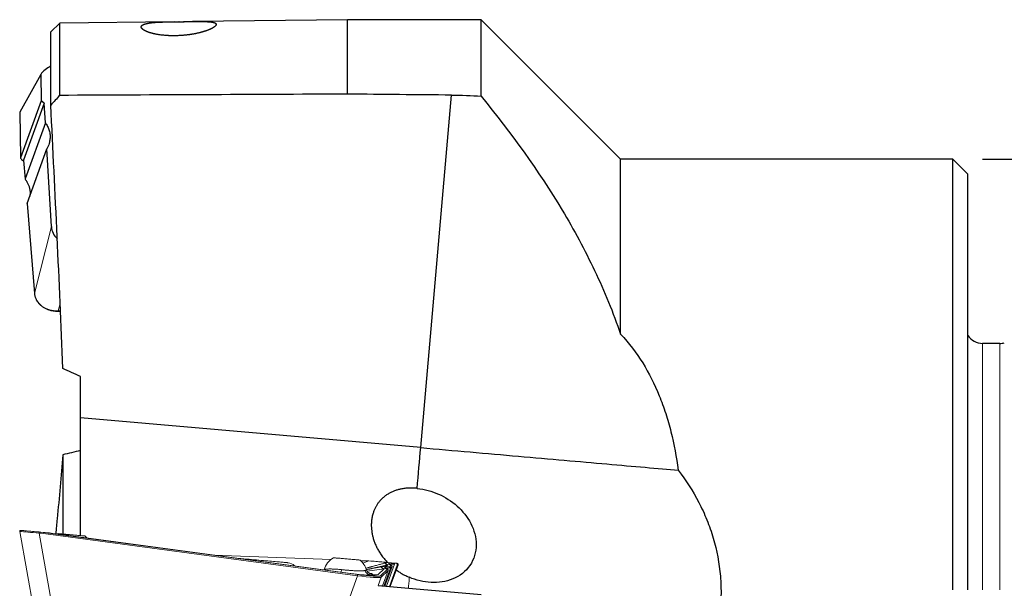
# Model space of a CAD drawing. Units: millimetres. Extents: x -55 to 204, y 6 to 291.
# Drawn here: x 34 to 67, y 213 to 232 of the extents above; entities that cross this region are included whole.
import ezdxf

# ---------------------------------------------------------------- set-up
doc = ezdxf.new("R2010")
doc.units = ezdxf.units.MM
doc.layers.add('DÜNNE_LINIE', color=7, linetype='Continuous')
doc.styles.add('SLDTEXTSTYLE0', font='TXT', dxfattribs={"width": 0.605})
doc.dimstyles.new('SLDDIMSTYLE1', dxfattribs={"dimtxt": 3, "dimasz": 3, "dimexe": 0, "dimexo": 0.0625, "dimgap": 0.75, "dimtad": 1, "dimdec": 3, "dimrnd": 1e-09, "dimzin": 12, "dimdsep": 46, "dimtxsty": 'SLDTEXTSTYLE0', "dimsah": 1, "dimcen": 0.09, "dimadec": 0, "dimazin": 3, "dimtfac": 1, "dimtofl": 0, "dimtmove": 0, "dimatfit": 3, "dimfxl": 1, "dimfrac": 2, "dimtolj": 1, "dimtzin": 12, "dimarcsym": 0})

# ---------------------------------------------------------------- blocks, each defined once
blk = doc.blocks.new('_D_1')
at = {"layer": 'DÜNNE_LINIE', "color": 7}
for p, q in [((66.583, 227.312), (110.101, 227.312)), ((109.101, 227.312), (109.101, 198.312)), ((66.583, 198.312), (110.101, 198.312))]:
    blk.add_line(p, q, dxfattribs=at)
for points in [[(109.101, 227.312), (108.351, 224.312), (109.851, 224.312)], [(109.101, 198.312), (109.851, 201.312), (108.351, 201.312)]]:
    blk.add_solid(points, dxfattribs=at)
at = {"layer": 'DÜNNE_LINIE', "color": 7, "char_height": 3, "attachment_point": 1, "rotation": 90, "style": 'SLDTEXTSTYLE0'}
for s, insert in [('29', (105.225, 211.332, -0.407)), ('%%c', (105.234, 206.958, -0.407))]:
    blk.add_mtext(s, dxfattribs=dict(at, insert=insert))

msp = doc.modelspace()

# ---------------------------------------------------------------- linework, layer by layer
at = {"color": 7, "linetype": 'Continuous', "lineweight": 30}
for p, q in [((39.3391, 231.9418), (35.4826, 231.8957)), ((45.1826, 232.0117), (39.9567, 231.9492)), ((49.6826, 232.0117), (45.1826, 232.0117)), ((45.1826, 229.506), (45.1826, 232.0117)), ((54.3826, 227.3117), (49.6826, 232.0117)), ((49.6826, 229.4367), (49.6826, 232.0117)), ((35.4826, 231.8957), (35.1826, 231.6057)), ((35.1826, 229.1332), (35.1826, 231.6057)), ((35.4826, 229.4638), (35.4826, 231.8957)), ((34.8424, 230.1711), (34.1361, 228.9035)), ((34.8424, 230.1711), (34.8592, 229.2832)), ((34.8592, 229.2832), (34.165, 227.3591)), ((34.9604, 229.2015), (34.8592, 229.2832)), ((47.6475, 217.602), (48.6861, 229.4728)), ((34.9604, 229.2015), (34.2659, 227.2765)), ((34.9995, 228.538), (34.9604, 229.2015)), ((34.1353, 228.9004), (34.1645, 227.356)), ((34.1358, 228.9029), (34.1357, 228.9004)), ((34.1361, 228.9035), (34.1358, 228.9029)), ((34.9995, 228.538), (34.3175, 226.648)), ((34.3855, 225.8224), (35.0508, 227.6662)), ((35.2051, 225.0437), (35.0508, 227.6662)), ((34.1978, 227.3084), (34.2595, 227.2586)), ((34.2655, 227.2727), (34.3171, 226.6444)), ((65.5826, 227.3117), (54.3826, 227.3117)), ((54.3826, 221.4225), (54.3826, 227.3117)), ((66.0826, 226.8117), (65.5826, 227.3117)), ((65.5826, 212.8117), (65.5826, 227.3117)), ((34.2672, 227.2526), (34.2595, 227.2586)), ((34.3175, 226.648), (34.3172, 226.6467)), ((34.3175, 226.6444), (34.3172, 226.6467)), ((34.3193, 226.6397), (34.3179, 226.6413)), ((66.0826, 212.8117), (66.0826, 226.8117)), ((34.385, 225.8184), (34.6335, 222.7938)), ((34.3855, 225.8224), (34.3854, 225.8221)), ((34.3854, 225.8221), (34.3854, 225.8185)), ((35.4351, 222.2002), (35.5074, 222.2019)), ((67.157, 221.1117), (66.5826, 221.1117)), ((36.1826, 218.605), (36.1826, 220.0006)), ((47.6475, 217.602), (36.1826, 218.605)), ((35.5836, 217.3631), (35.5836, 214.6926)), ((46.2138, 212.9595), (49.6826, 212.6561))]:
    msp.add_line(p, q, dxfattribs=at)
at = {"color": 8, "linetype": 'Continuous', "lineweight": 0}
for p, q in [((34.1358, 228.9029), (34.165, 227.3591)), ((34.2659, 227.2765), (34.3175, 226.648)), ((34.3854, 225.8221), (34.6339, 222.7975)), ((34.6339, 222.7975), (35.2051, 225.0437)), ((34.6335, 222.7938), (34.6339, 222.7975)), ((35.4974, 222.4552), (35.4344, 222.2072)), ((35.4344, 222.2072), (35.5071, 222.209)), ((66.5826, 212.8117), (66.5826, 221.1117)), ((67.157, 212.8117), (67.157, 221.1117)), ((34.7893, 214.7263), (35.4963, 210.7854)), ((34.8455, 214.7213), (34.7893, 214.7263)), ((45.5147, 213.2897), (34.8455, 214.7213)), ((34.8498, 214.7567), (45.5197, 213.325)), ((45.6344, 213.7887), (45.655, 213.7964)), ((46.2952, 213.2852), (46.5247, 213.5086)), ((46.5496, 213.4693), (46.3194, 213.2453)), ((46.608, 213.5896), (46.6575, 213.6378)), ((46.6824, 213.5985), (46.6315, 213.5491)), ((46.8849, 213.6407), (46.856, 213.6432)), ((44.3559, 210.0103), (45.5147, 213.2897)), ((46.3194, 213.2453), (46.2183, 212.9592))]:
    msp.add_line(p, q, dxfattribs=at)
at = {"color": 7, "linetype": 'Continuous', "lineweight": 0}
for p, q in [((34.1361, 214.7797), (34.1358, 214.7814)), ((34.8424, 210.8426), (34.1361, 214.7797)), ((34.7929, 214.7618), (34.8524, 214.7566)), ((34.8524, 214.7566), (35.1345, 214.7319)), ((45.2067, 213.3776), (35.3784, 214.6964)), ((35.4308, 214.706), (35.4094, 214.6922)), ((40.6637, 213.9872), (44.6261, 213.8357)), ((45.6255, 213.7975), (45.655, 213.7964)), ((45.9016, 213.7899), (45.6988, 213.7159)), ((46.4938, 212.935), (46.7651, 213.6804)), ((46.5462, 213.7335), (46.7771, 213.7133)), ((46.6854, 213.7176), (46.7771, 213.7133)), ((46.8123, 213.7102), (46.7771, 213.7133)), ((46.8123, 213.7102), (46.8431, 213.7076)), ((46.5436, 213.6513), (45.8155, 213.4976)), ((46.4108, 213.5221), (45.8402, 213.4441)), ((46.4108, 213.5221), (46.2109, 213.3276)), ((46.3594, 212.9468), (46.5496, 213.4693)), ((46.6315, 213.5491), (46.4107, 212.9423)), ((46.4425, 212.9395), (46.6821, 213.5979)), ((46.5436, 213.6513), (46.4991, 213.6079)), ((46.5951, 212.9262), (46.856, 213.6432)), ((46.6216, 212.9239), (46.8849, 213.6407)), ((46.6315, 213.5491), (46.6322, 213.5512)), ((46.6821, 213.5979), (46.6824, 213.5985)), ((45.958, 213.3228), (45.9581, 213.3228)), ((46.2109, 213.3276), (45.9581, 213.3228))]:
    msp.add_line(p, q, dxfattribs=at)
at = {"color": 7, "linetype": 'Continuous', "lineweight": 30, "flags": 128}
for points in [[(47.5276, 216.2312), (47.543, 216.4074), (47.5583, 216.5823), (47.5735, 216.7559), (47.5886, 216.9281), (47.6035, 217.0989), (47.6183, 217.2682), (47.633, 217.4359), (47.6475, 217.602)], [(47.6475, 217.602), (47.8568, 217.5837), (48.0659, 217.5654), (48.2748, 217.5471), (48.4834, 217.5289), (48.6917, 217.5106), (48.8995, 217.4925), (49.1068, 217.4743), (49.3135, 217.4562), (49.5196, 217.4382), (49.725, 217.4202), (49.9295, 217.4023), (50.1332, 217.3845), (50.3359, 217.3668), (50.5377, 217.3491), (50.7383, 217.3316), (50.9379, 217.3141), (51.1362, 217.2968), (51.3332, 217.2795), (51.5288, 217.2624), (51.723, 217.2454), (51.9158, 217.2286), (52.1069, 217.2118), (52.2965, 217.1953), (52.4843, 217.1788), (52.6704, 217.1625), (52.8547, 217.1464), (53.0371, 217.1305), (53.2175, 217.1147), (53.396, 217.0991), (53.5723, 217.0836), (53.7465, 217.0684), (53.9185, 217.0534), (54.0883, 217.0385), (54.2558, 217.0238), (54.4208, 217.0094), (54.5835, 216.9952), (54.7436, 216.9812), (54.9012, 216.9674), (55.0562, 216.9538), (55.2086, 216.9405), (55.3582, 216.9274), (55.5051, 216.9145), (55.6492, 216.9019), (55.7904, 216.8896), (55.9287, 216.8775), (56.0641, 216.8656), (56.1964, 216.8541), (56.3257, 216.8427)]]:
    msp.add_lwpolyline(points, dxfattribs=at)
at = {"color": 7, "linetype": 'Continuous', "lineweight": 0, "flags": 128}
for points in [[(34.1681, 214.8165), (34.2004, 214.8136), (34.2362, 214.8105), (34.2753, 214.8071), (34.3175, 214.8034), (34.3625, 214.7995), (34.41, 214.7953), (34.46, 214.7909), (34.512, 214.7864), (34.5658, 214.7817), (34.621, 214.7768), (34.6775, 214.7719), (34.7349, 214.7669), (34.7929, 214.7618)], [(35.4308, 214.706), (35.4308, 214.706), (35.4331, 214.7058), (35.4392, 214.7053), (35.4493, 214.7044), (35.4631, 214.7032), (35.4806, 214.7016), (35.5016, 214.6998), (35.526, 214.6977), (35.5534, 214.6953), (35.5837, 214.6926), (35.6166, 214.6897), (35.6519, 214.6867), (35.6891, 214.6834), (35.728, 214.68), (35.7682, 214.6765), (35.8094, 214.6729), (35.8513, 214.6692), (35.8933, 214.6655), (35.9353, 214.6619), (35.9768, 214.6582), (36.0174, 214.6547), (36.0568, 214.6512), (36.0947, 214.6479), (36.1306, 214.6448), (36.1644, 214.6418), (36.1956, 214.6391), (36.2241, 214.6366), (36.2496, 214.6344), (36.2718, 214.6324), (36.2905, 214.6308), (36.3057, 214.6295), (36.3171, 214.6285), (36.3247, 214.6278), (36.3283, 214.6275), (36.3287, 214.6274)], [(36.3952, 214.56), (36.371, 214.5865), (36.3287, 214.6274)], [(41.5236, 213.8718), (41.5901, 213.866), (41.6826, 213.8579), (41.7733, 213.8499), (41.8622, 213.8422), (41.9491, 213.8346), (42.0339, 213.8271), (42.1165, 213.8199), (42.1967, 213.8129), (42.2744, 213.8061), (42.3496, 213.7995), (42.422, 213.7932), (42.4917, 213.7871), (42.5584, 213.7813), (42.6222, 213.7757), (42.6829, 213.7704), (42.7404, 213.7653), (42.7946, 213.7606), (42.8455, 213.7561), (42.893, 213.752), (42.937, 213.7481), (42.9774, 213.7446), (43.0143, 213.7414), (43.0475, 213.7385), (43.077, 213.7359), (43.1027, 213.7336), (43.1247, 213.7317), (43.1428, 213.7301), (43.1571, 213.7289), (43.1676, 213.728), (43.1741, 213.7274), (43.1768, 213.7272), (43.1769, 213.7272)], [(44.7078, 213.8944), (44.7078, 213.8944), (44.7101, 213.8942), (44.7163, 213.8936), (44.7264, 213.8927), (44.7402, 213.8915), (44.7577, 213.89), (44.7787, 213.8882), (44.803, 213.886), (44.8305, 213.8836), (44.8608, 213.881), (44.8937, 213.8781), (44.9289, 213.875), (44.9661, 213.8718), (45.005, 213.8684), (45.0453, 213.8648), (45.0865, 213.8612), (45.1283, 213.8576), (45.1704, 213.8539), (45.2124, 213.8502), (45.2538, 213.8466), (45.2944, 213.843), (45.3339, 213.8396), (45.3717, 213.8363), (45.4077, 213.8331), (45.4414, 213.8302), (45.4727, 213.8274), (45.5012, 213.825), (45.5266, 213.8227), (45.5488, 213.8208), (45.5676, 213.8191), (45.5828, 213.8178), (45.5942, 213.8168), (45.6017, 213.8162), (45.6054, 213.8158), (45.6057, 213.8158)], [(46.5462, 213.7335), (46.528, 213.7351), (46.4965, 213.7379), (46.4616, 213.7409), (46.4234, 213.7443), (46.3821, 213.7479), (46.3379, 213.7517), (46.2909, 213.7559), (46.2414, 213.7602), (46.1894, 213.7647), (46.1353, 213.7695), (46.0792, 213.7744), (46.0214, 213.7794), (45.9622, 213.7846), (45.9016, 213.7899)]]:
    msp.add_lwpolyline(points, dxfattribs=at)
at = {"color": 8, "linetype": 'Continuous', "lineweight": 0, "flags": 128}
for points in [[(45.9324, 213.3679), (45.9411, 213.3677), (45.9789, 213.3646), (46.0054, 213.3602), (46.0202, 213.3545), (46.0234, 213.3478), (46.0147, 213.3403), (45.9927, 213.3318), (45.958, 213.3228), (45.958, 213.3228), (45.958, 213.3228)], [(47.2336, 212.8703), (47.2376, 212.9161), (47.2416, 212.9618), (47.2456, 213.0075), (47.2496, 213.0533), (47.2536, 213.099), (47.2576, 213.1447), (47.2616, 213.1904), (47.2656, 213.2362)]]:
    msp.add_lwpolyline(points, dxfattribs=at)
at = {"color": 8, "linetype": 'Continuous', "lineweight": 0}
for centre, radius, start, end in [((35.4597, 222.2063), 0.0253, 178.09909, 194.13762), ((35.3571, 214.6867), 0.5692, 172.41839, 176.01556), ((46.978, 213.1028), 1.4751, 171.33843, 172.72202), ((46.291, 213.2554), 0.0301, 340.46127, 82.05347)]:
    msp.add_arc(centre, radius, start, end, dxfattribs=at)
at = {"color": 7, "linetype": 'Continuous', "lineweight": 30}
for centre, start, end in [((66.5826, 221.7117), 213.55731, 270), ((67.157, 221.7117), 270, 285)]:
    msp.add_arc(centre, 0.6, start, end, dxfattribs=at)
at = {"color": 7, "linetype": 'Continuous', "lineweight": 0}
for centre, radius, start, end in [((43.1464, 213.3785), 0.35, 43.64827, 85), ((45.1043, 213.2554), 0.752, 121.81907, 162.01083), ((45.1043, 213.2554), 0.752, 18.00003, 48.18093)]:
    msp.add_arc(centre, radius, start, end, dxfattribs=at)
at = {"color": 7, "linetype": 'Continuous', "lineweight": 30}
for centre, major_axis, ratio, start_param, end_param in [((35.5505, 229.8054), (0.8257, 0.001), 0.8614825, 2.0315856, 2.6002945), ((581.8731, 212.8385), (1541.0918, 0.0373), 0.0115466, 1.9265033, 1.9332263), ((-526.7794, 212.8117), (1154.9998, 0.0279), 0.0166234, 1.0492299, 1.0527248), ((34.195, 227.3299), (-0.0288, 0.0312), 0.3250255, 0.1678281, 2.0004239), ((34.2977, 227.2478), (0.0306, -0.0305), 0.3271329, 3.2935217, 3.5087697), ((36.0271, 225.1493), (0.7957, 0.2494), 0.8433676, 2.9337772, 3.5884505)]:
    msp.add_ellipse(centre, major_axis=major_axis, ratio=ratio, start_param=start_param, end_param=end_param, dxfattribs=at)
at = {"color": 8, "linetype": 'Continuous', "lineweight": 0}
for centre, major_axis, ratio, start_param, end_param in [((35.447, 222.8682), (0.8126, 0.0768), 0.8082467, 3.1323654, 4.6206188), ((34.8425, 214.7274), (0.8243, -0.0642), 0.0063298, 3.6835284, 4.6483534), ((45.5145, 213.3655), (0.8076, -0.1154), 0.0919972, 4.7258564, 6.2141098), ((45.5184, 213.3952), (0.7792, -0.1055), 0.0882368, 4.7259336, 6.214187)]:
    msp.add_ellipse(centre, major_axis=major_axis, ratio=ratio, start_param=start_param, end_param=end_param, dxfattribs=at)
at = {"color": 7, "linetype": 'Continuous', "lineweight": 0}
for centre, major_axis, ratio, start_param, end_param in [((34.8465, 214.727), (0.0033, 0.0298), 0.0120908, 0.0894846, 1.7630614), ((35.4861, 214.671), (0.6364, -0.0857), 0.0041885, 3.0519224, 3.1411281), ((35.3938, 214.7851), (0.9922, -0.1328), 0.0899083, 4.4599509, 4.7089009), ((45.6563, 213.8922), (1.0004, -0.0385), 0.0957228, 4.7147481, 4.9638126), ((46.8082, 213.6604), (0.0496, -0.011), 0.9832484, 6.1544316, 7.9870273), ((46.8379, 213.6578), (0.0422, 0.0273), 0.9920807, 5.3566173, 5.9319481), ((45.2221, 213.4663), (0.9922, -0.1328), 0.0899083, 4.7089009, 6.2126661), ((46.5189, 213.4771), (0.0315, 0.0084), 0.8938841, 5.7252026, 5.9894456)]:
    msp.add_ellipse(centre, major_axis=major_axis, ratio=ratio, start_param=start_param, end_param=end_param, dxfattribs=at)
at = {"color": 7, "linetype": 'Continuous', "lineweight": 30}
for points, knots in [([(39.4253, 231.9428), (39.5966, 231.9448), (39.6536, 231.9454), (39.7674, 231.9468), (39.8245, 231.9476), (39.9842, 231.9496), (40.0795, 231.9507), (40.2414, 231.9514), (40.3105, 231.9509), (40.4285, 231.948), (40.4783, 231.9455), (40.608, 231.9348), (40.6654, 231.9236), (40.7408, 231.8921), (40.758, 231.8716), (40.7517, 231.8226), (40.7288, 231.794), (40.6359, 231.7289), (40.5668, 231.693), (40.3695, 231.6182), (40.242, 231.5793), (39.9902, 231.5278), (39.8985, 231.5123), (39.6946, 231.4871), (39.585, 231.4778), (39.3554, 231.469), (39.2406, 231.4698), (39.0195, 231.4817), (38.9169, 231.4926), (38.7364, 231.5201), (38.658, 231.5367), (38.5243, 231.572), (38.4696, 231.5904), (38.3784, 231.6276), (38.3421, 231.6463), (38.2863, 231.6822), (38.2664, 231.6996), (38.2263, 231.7494), (38.2259, 231.7796), (38.2659, 231.8312), (38.3059, 231.8529), (38.4245, 231.889), (38.5026, 231.9029), (38.6996, 231.9238), (38.8199, 231.9307), (39.0475, 231.9374), (39.1321, 231.939), (39.32, 231.9417), (39.4253, 231.9428), (39.5966, 231.9448)], [-0.03125, -0.03125, 0, 0, 0.015625, 0.015625, 0.03125, 0.03125, 0.0625, 0.0625, 0.09375, 0.09375, 0.125, 0.125, 0.1875, 0.1875, 0.25, 0.25, 0.3125, 0.3125, 0.375, 0.375, 0.4375, 0.4375, 0.46875, 0.46875, 0.5, 0.5, 0.53125, 0.53125, 0.5625, 0.5625, 0.59375, 0.59375, 0.625, 0.625, 0.65625, 0.65625, 0.6875, 0.6875, 0.75, 0.75, 0.8125, 0.8125, 0.875, 0.875, 0.9375, 0.9375, 0.96875, 0.96875, 1, 1, 1.015625, 1.015625]), ([(49.6826, 229.4367), (50.6989, 228.1933), (51.618, 226.926), (52.8109, 224.9384), (53.1772, 224.2612), (53.8383, 222.8666), (54.1313, 222.1523), (54.3826, 221.4225)], [0, 0, 0, 0, 0.5, 0.5, 0.75, 0.75, 1, 1, 1, 1]), ([(34.9995, 228.538), (35.0139, 228.5181), (35.0428, 228.478), (35.0786, 228.4139), (35.1085, 228.3472), (35.1317, 228.2784), (35.1483, 228.2077), (35.1581, 228.136), (35.161, 228.0633), (35.1571, 227.9905), (35.1462, 227.9178), (35.1268, 227.839), (35.0969, 227.754), (35.0662, 227.6956), (35.0508, 227.6662)], [0, 0, 0, 0, 0.0790626, 0.1586732, 0.2377363, 0.317348, 0.3964101, 0.4760212, 0.5550843, 0.6346958, 0.7137582, 0.7933694, 0.8960777, 1, 1, 1, 1]), ([(34.3184, 226.6389), (34.3186, 226.6388), (34.3301, 226.6252), (34.3505, 226.5968), (34.3791, 226.5538), (34.4042, 226.5092), (34.4263, 226.4636), (34.4449, 226.417), (34.4602, 226.3697), (34.4719, 226.322), (34.4801, 226.274), (34.4849, 226.226), (34.4857, 226.178), (34.4848, 226.1444), (34.4827, 226.127), (34.4825, 226.1255)], [0, 0, 0, 0, 0.0012696, 0.0920237, 0.1830465, 0.2741976, 0.3652921, 0.4561748, 0.5467131, 0.6367906, 0.7263124, 0.8151884, 0.9034077, 0.9920408, 1, 1, 1, 1]), ([(34.4828, 226.1277), (34.4828, 226.1237), (34.4824, 226.1063), (34.4793, 226.0889), (34.4768, 226.0755)], [0, 0, 0, 0, 0.2280645, 1, 1, 1, 1]), ([(34.6335, 222.7938), (34.6343, 222.786), (34.6364, 222.7637), (34.6426, 222.7273), (34.6532, 222.6848), (34.6672, 222.6432), (34.6845, 222.6026), (34.7051, 222.563), (34.7288, 222.5248), (34.7556, 222.4881), (34.7853, 222.4529), (34.8179, 222.4196), (34.8532, 222.3881), (34.891, 222.3587), (34.9313, 222.3314), (34.9738, 222.3065), (35.0183, 222.2839), (35.0647, 222.2638), (35.1128, 222.2464), (35.1624, 222.2315), (35.2132, 222.2195), (35.2651, 222.2102), (35.3178, 222.2037), (35.3702, 222.2002), (35.4094, 222.1996), (35.4307, 222.2001), (35.4351, 222.2002)], [0, 0, 0, 0, 0.02356055, 0.06705461, 0.11050283, 0.15392286, 0.19733681, 0.24076052, 0.28421223, 0.32770977, 0.37126748, 0.41489825, 0.45861158, 0.50241682, 0.54631967, 0.59032608, 0.63443963, 0.6786635, 0.72299951, 0.76744824, 0.81200947, 0.8566813, 0.90146102, 0.94634415, 0.98899739, 1, 1, 1, 1]), ([(54.3826, 221.4225), (54.9475, 220.8216), (55.3689, 220.1309), (55.7653, 219.1565), (55.8381, 218.9554), (55.9692, 218.5486), (56.0278, 218.3422), (56.1851, 217.7143), (56.2656, 217.2842), (56.3257, 216.8427)], [0, 0, 0, 0, 0.5, 0.5, 0.625, 0.625, 0.75, 0.75, 1, 1, 1, 1]), ([(36.1826, 214.6402), (36.1826, 214.7065), (36.1826, 214.884), (36.1826, 215.1715), (36.1826, 215.5055), (36.1826, 215.8408), (36.1826, 216.177), (36.1826, 216.5107), (36.1826, 216.8411), (36.1826, 217.1831), (36.1826, 217.5355), (36.1826, 217.8577), (36.1826, 218.136), (36.1826, 218.3725), (36.1826, 218.5275), (36.1826, 218.605)], [0, 0, 0, 0, 0.0479459, 0.1283456, 0.2086787, 0.2913398, 0.3740735, 0.4568313, 0.5395649, 0.6222258, 0.716378, 0.8105302, 0.8736833, 0.936847, 1, 1, 1, 1]), ([(35.5836, 217.3631), (35.5552, 217.0035), (35.4984, 216.2844), (35.4175, 215.3969), (35.3656, 214.8689), (35.349, 214.7005)], [0, 0, 0, 0, 0.4051032, 0.8102074, 1, 1, 1, 1]), ([(56.3257, 216.8427), (56.5887, 216.5019), (56.8201, 216.1418), (57.1169, 215.5697), (57.2074, 215.3736), (57.3704, 214.97), (57.4426, 214.7626), (57.6263, 214.1368), (57.707, 213.7103), (57.7626, 213.0556), (57.77, 212.8338), (57.7619, 212.3923), (57.7464, 212.1723), (57.7195, 211.9529)], [0, 0, 0, 0, 0.25, 0.25, 0.375, 0.375, 0.5, 0.5, 0.75, 0.75, 0.875, 0.875, 1, 1, 1, 1]), ([(47.5276, 216.2312), (47.4821, 216.2349), (47.391, 216.2424), (47.2539, 216.2418), (47.1175, 216.2316), (46.9909, 216.2117), (46.8746, 216.1836), (46.7688, 216.1493), (46.6664, 216.1068), (46.5682, 216.0559), (46.4754, 215.9962), (46.3885, 215.9282), (46.3086, 215.8526), (46.239, 215.7726), (46.1794, 215.6894), (46.1291, 215.6043), (46.086, 215.5154), (46.046, 215.412), (46.013, 215.2933), (45.9904, 215.1597), (45.9815, 215.0314), (45.9838, 214.91), (45.9946, 214.7961), (46.0135, 214.6829), (46.0416, 214.5655), (46.08, 214.4447), (46.1296, 214.3213), (46.1878, 214.2016), (46.2575, 214.0802), (46.34, 213.9588), (46.4324, 213.8409), (46.5002, 213.7691), (46.5327, 213.7347)], [0, 0, 0, 0, 0.036761, 0.0736336, 0.1104758, 0.1471957, 0.1773263, 0.2075577, 0.237772, 0.2678791, 0.2981543, 0.3285617, 0.3589641, 0.3892324, 0.4165506, 0.4439629, 0.4713819, 0.4987094, 0.5359701, 0.573335, 0.6106149, 0.6417892, 0.673049, 0.7043196, 0.7355088, 0.7713727, 0.8073347, 0.8433084, 0.879188, 0.9204457, 0.9618201, 1, 1, 1, 1]), ([(47.5276, 216.2312), (47.7786, 216.2058), (48.0182, 216.1394), (48.4779, 215.9349), (48.6875, 215.8009), (49.0614, 215.4672), (49.2192, 215.2727), (49.3924, 214.9391), (49.4378, 214.8238), (49.5009, 214.584), (49.5182, 214.4588), (49.518, 214.2119), (49.5002, 214.0866), (49.4289, 213.8509), (49.3748, 213.7383), (49.1634, 213.4322), (48.96, 213.277), (48.4974, 213.0863), (48.2442, 213.0511), (47.7459, 213.077), (47.4981, 213.1376), (47.2656, 213.2362)], [0, 0, 0, 0, 0.125, 0.125, 0.25, 0.25, 0.375, 0.375, 0.4375, 0.4375, 0.5, 0.5, 0.5625, 0.5625, 0.625, 0.625, 0.75, 0.75, 0.875, 0.875, 1, 1, 1, 1]), ([(46.8271, 213.4834), (46.8655, 213.4563), (46.9536, 213.3944), (47.1001, 213.3111), (47.2105, 213.2611), (47.2656, 213.2362)], [0, 0, 0, 0, 0.2795838, 0.6403734, 1, 1, 1, 1])]:
    msp.add_open_spline(points, degree=3, knots=knots, dxfattribs=at)
for points in [[(35.4826, 229.4638), (35.3825, 229.3537), (35.2825, 229.2435), (35.1826, 229.1332)], [(48.6861, 229.4728), (49.0193, 229.4693), (49.3515, 229.4573), (49.6826, 229.4367)], [(35.5836, 220.2691), (35.4758, 223.225), (35.3327, 226.1792), (35.1826, 229.1332)], [(36.1826, 220.0006), (35.9833, 220.091), (35.7836, 220.1805), (35.5836, 220.2691)], [(36.1826, 217.5023), (35.9833, 217.4555), (35.7836, 217.4091), (35.5836, 217.3631)]]:
    msp.add_open_spline(points, degree=3, dxfattribs=at)
at = {"color": 8, "linetype": 'Continuous', "lineweight": 0}
for points, knots in [([(34.3172, 226.6467), (34.3368, 226.6208), (34.376, 226.5688), (34.4211, 226.4845), (34.4558, 226.3962), (34.4777, 226.3044), (34.488, 226.2143), (34.4845, 226.1552), (34.4828, 226.1277)], [0, 0, 0, 0, 0.1687282, 0.3379603, 0.5066849, 0.6781892, 0.8502287, 1, 1, 1, 1]), ([(46.6575, 213.6378), (46.6469, 213.6414), (46.6258, 213.6487), (46.5979, 213.6604), (46.5756, 213.6726), (46.5637, 213.6846), (46.5644, 213.6951), (46.5785, 213.7039), (46.6057, 213.7107), (46.6416, 213.7153), (46.6722, 213.7169), (46.6854, 213.7176)], [0, 0, 0, 0, 0.0843306, 0.1686614, 0.2901738, 0.4120781, 0.5336034, 0.6575843, 0.7819614, 0.9059499, 1, 1, 1, 1]), ([(46.7651, 213.6804), (46.7472, 213.68), (46.7113, 213.6793), (46.666, 213.6762), (46.6296, 213.6711), (46.6074, 213.666), (46.6021, 213.6622), (46.601, 213.6614)], [0, 0, 0, 0, 0.2179733, 0.4359472, 0.6851195, 0.9350743, 1, 1, 1, 1]), ([(44.3897, 213.4873), (44.3907, 213.4894), (44.3925, 213.4934), (44.4033, 213.4987), (44.4181, 213.5033), (44.4383, 213.5074), (44.4661, 213.5113), (44.5034, 213.5144), (44.5477, 213.5162), (44.593, 213.5168), (44.6377, 213.5164), (44.6862, 213.5151), (44.7387, 213.5128), (44.7943, 213.5096), (44.8533, 213.5054), (44.915, 213.5003), (44.9579, 213.4962), (44.9793, 213.4941)], [0, 0, 0, 0, 0.0679395, 0.1293451, 0.1907484, 0.2539293, 0.3171106, 0.4000807, 0.4841034, 0.5461821, 0.6082622, 0.6721461, 0.7360285, 0.8009838, 0.8659384, 0.9329689, 1, 1, 1, 1]), ([(44.9793, 213.4941), (45.0021, 213.4917), (45.0436, 213.4874), (45.105, 213.4815), (45.163, 213.4762), (45.2213, 213.4712), (45.279, 213.4667), (45.3351, 213.4628), (45.3898, 213.4594), (45.4432, 213.4566), (45.5028, 213.4542), (45.5584, 213.4529), (45.6091, 213.4528), (45.6497, 213.4535), (45.6868, 213.4552), (45.7195, 213.4578), (45.7476, 213.4613), (45.7624, 213.4645), (45.7698, 213.466)], [0, 0, 0, 0, 0.0713855, 0.1304471, 0.1895088, 0.2502587, 0.3110096, 0.3700773, 0.4291438, 0.4899369, 0.5507303, 0.6398191, 0.699573, 0.7593257, 0.8209389, 0.88255, 0.9410601, 1, 1, 1, 1]), ([(45.7698, 213.466), (45.7793, 213.4684), (45.7987, 213.4731), (45.8131, 213.4792), (45.8197, 213.4841), (45.8194, 213.4865), (45.8192, 213.4876)], [0, 0, 0, 0, 0.3014445, 0.6072801, 0.820257, 1, 1, 1, 1]), ([(46.5247, 213.5086), (46.5141, 213.5122), (46.4929, 213.5195), (46.465, 213.5312), (46.4427, 213.5434), (46.4308, 213.5554), (46.4315, 213.566), (46.446, 213.5748), (46.4739, 213.5818), (46.5122, 213.5863), (46.5571, 213.5889), (46.591, 213.5894), (46.608, 213.5896)], [0, 0, 0, 0, 0.0758023, 0.1516047, 0.2605981, 0.369943, 0.4789482, 0.5921952, 0.7058176, 0.819072, 0.909536, 1, 1, 1, 1]), ([(46.6322, 213.5512), (46.6149, 213.5509), (46.5801, 213.5501), (46.535, 213.5471), (46.4979, 213.5421), (46.4749, 213.537), (46.4694, 213.5331), (46.4682, 213.5322)], [0, 0, 0, 0, 0.2107969, 0.4215945, 0.6752166, 0.9296645, 1, 1, 1, 1]), ([(45.9581, 213.3228), (45.9581, 213.3228), (45.9488, 213.3207), (45.9275, 213.3167), (45.9004, 213.313), (45.882, 213.3116), (45.8779, 213.3113)], [0, 0, 0, 0, 0.0003469, 0.4351763, 0.8729866, 1, 1, 1, 1])]:
    msp.add_open_spline(points, degree=3, knots=knots, dxfattribs=at)
at = {"color": 7, "linetype": 'Continuous', "lineweight": 0}
for points, knots in [([(34.1358, 214.7814), (34.1355, 214.7846), (34.135, 214.7911), (34.1382, 214.8005), (34.1441, 214.8085), (34.1523, 214.8142), (34.1602, 214.8164), (34.1656, 214.8166), (34.1676, 214.8165), (34.1681, 214.8165)], [0, 0, 0, 0, 0.17351185, 0.34702042, 0.52119336, 0.70024604, 0.88657388, 0.97368783, 1, 1, 1, 1]), ([(46.4821, 213.724), (46.4418, 213.7132), (46.3661, 213.6929), (46.2599, 213.6644), (46.1683, 213.6398), (46.0912, 213.6191), (46.0317, 213.6031), (45.9878, 213.5913), (45.9577, 213.5832), (45.9348, 213.577), (45.9159, 213.5719), (45.8979, 213.5671), (45.8757, 213.5611), (45.8478, 213.5536), (45.8208, 213.5463), (45.8038, 213.5417), (45.7984, 213.5403)], [0, 0, 0, 0, 0.1765906, 0.33182, 0.4657336, 0.5783913, 0.6698612, 0.7267977, 0.7707804, 0.8018545, 0.8275518, 0.8538886, 0.8808617, 0.9249218, 0.9764579, 1, 1, 1, 1]), ([(46.5462, 213.7335), (46.5397, 213.7329), (46.5267, 213.7318), (46.5101, 213.7296), (46.4955, 213.7271), (46.4831, 213.7244), (46.4727, 213.7212), (46.4644, 213.7178), (46.4582, 213.714), (46.4543, 213.7099), (46.4524, 213.7056), (46.453, 213.7025), (46.4533, 213.701)], [0, 0, 0, 0, 0.1018353, 0.2031282, 0.3018786, 0.4025956, 0.5003027, 0.6030996, 0.7023298, 0.803234, 0.9030108, 1, 1, 1, 1]), ([(46.4533, 213.701), (46.4548, 213.6982), (46.4578, 213.6926), (46.4703, 213.6832), (46.4886, 213.6732), (46.5124, 213.6626), (46.5333, 213.655), (46.5436, 213.6513)], [0, 0, 0, 0, 0.2036297, 0.4029971, 0.6035416, 0.8036501, 1, 1, 1, 1]), ([(46.664, 213.6364), (46.6613, 213.6373), (46.6505, 213.6408), (46.6349, 213.6465), (46.6176, 213.6534), (46.6041, 213.6596), (46.5947, 213.6647), (46.5894, 213.6682), (46.5873, 213.6702), (46.5875, 213.67), (46.5875, 213.6699)], [0, 0, 0, 0, 0.0565468, 0.2228739, 0.3877599, 0.5500206, 0.7076663, 0.8380536, 0.955253, 1, 1, 1, 1]), ([(46.6854, 213.7176), (46.6997, 213.7159), (46.719, 213.7136), (46.7402, 213.7057), (46.75, 213.701), (46.7568, 213.6967), (46.7615, 213.6926), (46.7644, 213.6887), (46.7656, 213.6853), (46.7658, 213.6828), (46.7653, 213.6811), (46.7651, 213.6804)], [0, 0, 0, 0, 0.4640474, 0.6267932, 0.7385845, 0.8161338, 0.8870233, 0.9377304, 0.9605189, 0.9835449, 1, 1, 1, 1]), ([(46.8431, 213.7076), (46.8504, 213.706), (46.8593, 213.7041), (46.8716, 213.6958), (46.8795, 213.6874), (46.8849, 213.6767), (46.8864, 213.6709), (46.8869, 213.669)], [0, 0, 0, 0, 0.3575135, 0.4372634, 0.7284651, 0.9103273, 1, 1, 1, 1]), ([(44.9793, 213.4941), (44.9775, 213.4839), (44.9735, 213.4617), (44.9667, 213.4333), (44.9618, 213.4175), (44.9596, 213.4107)], [0, 0, 0, 0, 0.32501715, 0.71100682, 1, 1, 1, 1]), ([(45.958, 213.3228), (45.9475, 213.3231), (45.9265, 213.3236), (45.8956, 213.3314), (45.8661, 213.3443), (45.8388, 213.3623), (45.8147, 213.3848), (45.7961, 213.4091), (45.7804, 213.4361), (45.7737, 213.455), (45.7698, 213.466)], [0, 0, 0, 0, 0.1284221, 0.256845, 0.3852683, 0.5136933, 0.6421147, 0.770537, 0.8665669, 1, 1, 1, 1]), ([(46.3643, 213.5981), (46.3158, 213.5888), (46.2226, 213.5708), (46.0889, 213.5449), (45.967, 213.5214), (45.8777, 213.5041), (45.829, 213.4947), (45.8169, 213.4924)], [0, 0, 0, 0, 0.26621, 0.5104528, 0.7329968, 0.9340606, 1, 1, 1, 1]), ([(45.9468, 213.3637), (45.9469, 213.3637), (45.9471, 213.3637), (45.9447, 213.3642), (45.9398, 213.3654), (45.9327, 213.3677), (45.9236, 213.3713), (45.9127, 213.3764), (45.8999, 213.3836), (45.8859, 213.3932), (45.8711, 213.4056), (45.8563, 213.421), (45.8425, 213.4392), (45.8306, 213.4598), (45.823, 213.4762), (45.8203, 213.4859), (45.8198, 213.4878)], [0, 0, 0, 0, 0.0501608, 0.1394443, 0.2192654, 0.2923141, 0.3614576, 0.4296081, 0.4983781, 0.5701705, 0.6462226, 0.7263331, 0.8093504, 0.8941141, 0.979849, 1, 1, 1, 1]), ([(46.4991, 213.6079), (46.48, 213.6075), (46.4418, 213.6067), (46.3968, 213.6032), (46.3612, 213.5982), (46.3364, 213.5914), (46.3213, 213.5833), (46.3205, 213.5766), (46.32, 213.5732)], [0, 0, 0, 0, 0.1673916, 0.3345646, 0.5005111, 0.6675105, 0.8343836, 1, 1, 1, 1]), ([(46.32, 213.5732), (46.3217, 213.5697), (46.325, 213.5625), (46.3435, 213.5501), (46.3707, 213.5367), (46.3975, 213.5269), (46.4108, 213.5221)], [0, 0, 0, 0, 0.25018266, 0.50018014, 0.75119274, 1, 1, 1, 1]), ([(46.5313, 213.5071), (46.5285, 213.508), (46.5176, 213.5115), (46.502, 213.5173), (46.4847, 213.5242), (46.4712, 213.5304), (46.4618, 213.5355), (46.4566, 213.539), (46.4544, 213.541), (46.4546, 213.5408), (46.4547, 213.5407)], [0, 0, 0, 0, 0.0574194, 0.2236392, 0.3884267, 0.5505932, 0.7081442, 0.8384278, 0.9555183, 1, 1, 1, 1]), ([(46.5247, 213.5086), (46.5252, 213.5085), (46.5272, 213.5082), (46.5324, 213.5069), (46.5398, 213.5032), (46.5467, 213.4959), (46.551, 213.4869), (46.5512, 213.4803), (46.5512, 213.477)], [0, 0, 0, 0, 0.0338829, 0.1321881, 0.3562397, 0.5731969, 0.7865287, 1, 1, 1, 1]), ([(46.6322, 213.5512), (46.6328, 213.5544), (46.6339, 213.5609), (46.6316, 213.5707), (46.6266, 213.5793), (46.619, 213.586), (46.6123, 213.5888), (46.6085, 213.5895), (46.608, 213.5896)], [0, 0, 0, 0, 0.1889659, 0.377883, 0.5684818, 0.7643293, 0.9695651, 1, 1, 1, 1]), ([(46.6824, 213.5985), (46.6832, 213.6017), (46.6848, 213.6081), (46.6831, 213.6179), (46.6785, 213.6266), (46.6711, 213.6334), (46.6641, 213.6365), (46.6594, 213.6375), (46.658, 213.6377), (46.6575, 213.6378)], [0, 0, 0, 0, 0.1805996, 0.3611732, 0.5427926, 0.7290731, 0.9214931, 0.971047, 1, 1, 1, 1])]:
    msp.add_open_spline(points, degree=3, knots=knots, dxfattribs=at)

# ---------------------------------------------------------------- dimensions: what is measured, and where the dimension line sits
at = {"layer": 'DÜNNE_LINIE', "color": 7}
dim = msp.add_linear_dim(base=(109.1009, 198.3117), p1=(65.5826, 227.3117), p2=(65.5826, 198.3117), angle=90, text='%%c<>', dimstyle='SLDDIMSTYLE1', dxfattribs=at)
dim.commit()
dim.dimension.update_dxf_attribs({"geometry": '_D_1', "text_midpoint": (109.1009, 212.8117), "dimtype": 160})

doc.saveas('drawing.dxf')
